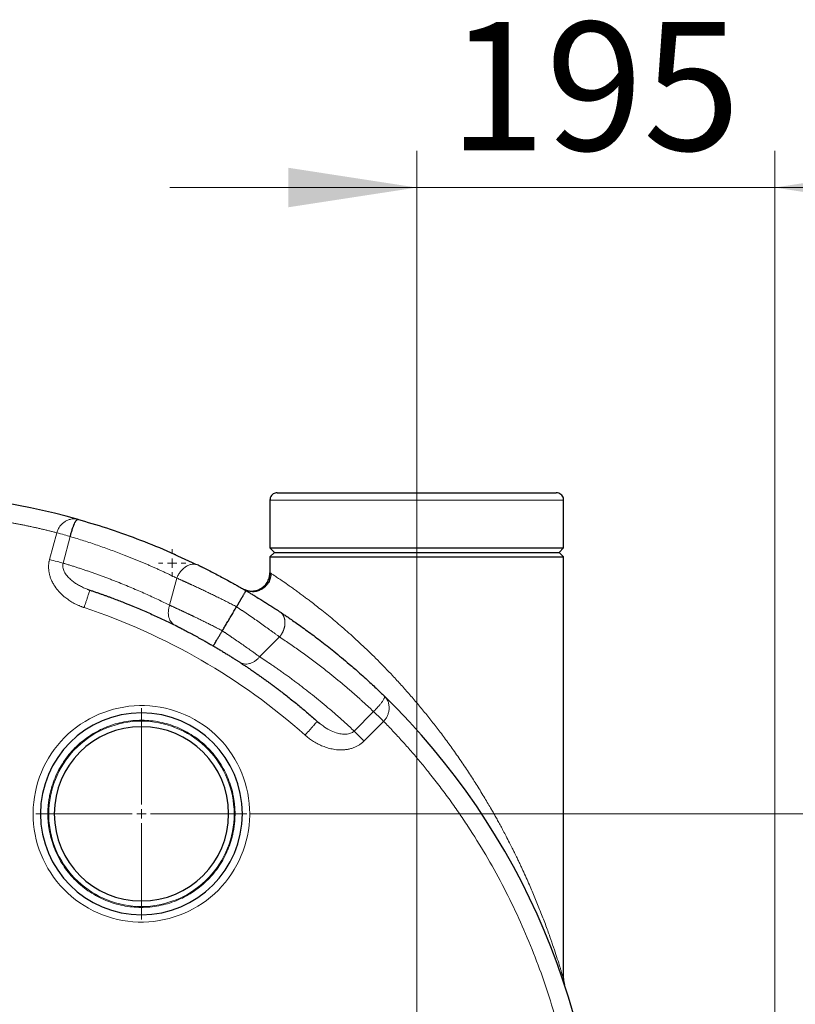
# Model space of a CAD drawing. Units: millimetres. Extents: x 0 to 420, y 0 to 297.
# Drawn here: x 134 to 155, y 138 to 165 of the extents above; entities that cross this region are included whole.
import ezdxf

# ---------------------------------------------------------------- set-up
doc = ezdxf.new("R2010")
doc.units = ezdxf.units.MM
doc.styles.add('SLDTEXTSTYLE0', font='TXT', dxfattribs={"width": 0.605})
doc.dimstyles.new('SLDDIMSTYLE2', dxfattribs={"dimtxt": 3.5, "dimasz": 3.5, "dimexe": 0, "dimexo": 0.0625, "dimgap": 0.875, "dimtad": 1, "dimlfac": 20, "dimrnd": 1e-09, "dimzin": 12, "dimdsep": 46, "dimtxsty": 'SLDTEXTSTYLE0', "dimsah": 1, "dimcen": 0.09, "dimadec": 0, "dimazin": 3, "dimtfac": 1, "dimtdec": 3, "dimtmove": 0, "dimatfit": 0, "dimfxl": 0, "dimfrac": 2, "dimtolj": 1, "dimtzin": 12, "dimarcsym": 0})

# ---------------------------------------------------------------- blocks, each defined once
blk = doc.blocks.new('_D_7')
at = {"color": 7, "linetype": 'Continuous', "lineweight": 0}
for p, q in [((144.588, 136.526), (144.588, 161.117)), ((154.338, 132.401), (154.338, 161.117)), ((144.588, 160.117), (137.858, 160.117)), ((144.588, 160.117), (154.338, 160.117)), ((154.338, 160.117), (161.069, 160.117))]:
    blk.add_line(p, q, dxfattribs=at)
at = {"color": 7, "linetype": 'Continuous', "lineweight": 18}
for points in [[(144.588, 160.117), (141.088, 160.656), (141.088, 159.579)], [(154.338, 160.117), (157.838, 159.579), (157.838, 160.656)]]:
    blk.add_solid(points, dxfattribs=at)
at = {"color": 7, "linetype": 'Continuous', "lineweight": 18, "insert": (145.453, 164.629), "char_height": 3.5, "attachment_point": 1, "style": 'SLDTEXTSTYLE0'}
blk.add_mtext('195', dxfattribs=at)
blk = doc.blocks.new('_D_9')
at = {"color": 7, "linetype": 'Continuous', "lineweight": 0}
for p, q in [((173.476, 143.051), (173.476, 149.782)), ((140.063, 143.051), (174.476, 143.051)), ((173.476, 143.051), (173.476, 126.801)), ((139.488, 126.801), (174.476, 126.801)), ((173.476, 126.801), (173.476, 120.07))]:
    blk.add_line(p, q, dxfattribs=at)
at = {"color": 7, "linetype": 'Continuous', "lineweight": 18}
for points in [[(173.476, 143.051), (174.014, 146.551), (172.937, 146.551)], [(173.476, 126.801), (172.937, 123.301), (174.014, 123.301)]]:
    blk.add_solid(points, dxfattribs=at)
at = {"color": 7, "linetype": 'Continuous', "lineweight": 18, "insert": (168.964, 130.915), "char_height": 3.5, "attachment_point": 1, "rotation": 90, "style": 'SLDTEXTSTYLE0'}
blk.add_mtext('325', dxfattribs=at)
blk = doc.blocks.new('SW_CENTERMARKSYMBOL_98')
at = {"color": 0, "linetype": 'Continuous', "lineweight": 18}
for p, q in [((0, 0.25), (0, 2.875)), ((-0.25, 0), (-2.875, 0)), ((0, 0), (-0.125, 0)), ((0, 0), (0, 0.125)), ((0, 0), (0, -0.125)), ((0, 0), (0.125, 0)), ((0.25, 0), (2.875, 0)), ((0, -0.25), (0, -2.875))]:
    blk.add_line(p, q, dxfattribs=at)
blk = doc.blocks.new('SW_CENTERMARKSYMBOL_108')
at = {"color": 0, "linetype": 'Continuous', "lineweight": 18}
for p, q in [((0, 0.25), (0, 0.375)), ((-0.25, 0), (-0.375, 0)), ((0, 0), (-0.125, 0)), ((0, 0), (0, 0.125)), ((0, 0), (0, -0.125)), ((0, 0), (0.125, 0)), ((0.25, 0), (0.375, 0)), ((0, -0.25), (0, -0.375))]:
    blk.add_line(p, q, dxfattribs=at)

msp = doc.modelspace()

# ---------------------------------------------------------------- linework, layer by layer
at = {"color": 7, "linetype": 'Continuous', "lineweight": 25}
for p, q in [((140.58838, 151.60085), (140.58838, 150.30085)), ((148.58838, 150.30085), (148.58838, 151.60085)), ((135.3656, 151.0733), (135.33346, 151.07952)), ((135.34987, 151.06939), (135.33372, 151.08046)), ((140.58838, 150.30085), (140.71338, 150.17585)), ((140.58838, 150.30085), (144.58838, 150.30085)), ((144.58838, 150.30085), (148.58838, 150.30085)), ((148.46338, 150.17585), (148.58838, 150.30085)), ((140.71338, 150.17585), (140.58838, 150.05085)), ((140.58838, 150.05085), (140.58838, 149.62135)), ((140.58838, 150.05085), (148.58838, 150.05085)), ((140.71338, 150.17585), (144.58838, 150.17585)), ((144.58838, 150.17585), (148.46338, 150.17585)), ((148.58838, 150.05085), (148.46338, 150.17585)), ((148.58838, 138.54496), (148.58838, 150.05085)), ((138.64403, 149.82371), (138.57428, 149.84718)), ((135.61007, 149.1731), (135.68408, 149.14575)), ((135.68162, 149.13827), (135.6841, 149.14574)), ((143.70711, 146.25722), (143.71168, 146.24002)), ((143.72802, 146.23084), (143.70711, 146.25722)), ((143.72988, 146.23261), (143.71127, 146.24192)), ((141.87307, 145.5631), (141.87862, 145.56934)), ((141.87863, 145.56932), (141.93733, 145.52277)), ((148.5827, 138.56626), (148.58838, 138.54588)), ((148.59841, 138.45215), (148.61339, 138.38973))]:
    msp.add_line(p, q, dxfattribs=at)
at = {"color": 8, "linetype": 'Continuous', "lineweight": 18}
for p, q in [((140.58838, 151.60085), (148.58838, 151.60085)), ((134.78089, 150.71227), (134.58512, 149.9817)), ((134.95455, 149.88276), (135.14875, 150.60751)), ((138.05524, 149.4734), (137.85732, 148.73478)), ((140.84977, 147.87149), (140.30814, 147.32985)), ((143.41218, 145.83655), (142.88163, 145.30601)), ((143.15207, 145.03557), (143.68687, 145.57039)), ((134.33838, 143.05085), (134.53838, 143.05085)), ((134.71338, 143.05085), (134.56338, 143.05085)), ((139.61337, 143.05085), (139.46338, 143.05085)), ((139.63837, 143.05085), (139.83838, 143.05085))]:
    msp.add_line(p, q, dxfattribs=at)
at = {"color": 7, "linetype": 'Continuous', "lineweight": 25}
for centre, radius, start, end in [((130.08838, 132.30085), 19.5, 74.29851, 90), ((130.08838, 132.30085), 19.5, 314.298507, 45.701493), ((137.08838, 143.05085), 2.75, 0, 180), ((137.08838, 143.05085), 2.375, 0, 180), ((137.08838, 143.05085), 2.75, 180, 0), ((137.08838, 143.05085), 2.375, 180, 0)]:
    msp.add_arc(centre, radius, start, end, dxfattribs=at)
for points, knots in [([(140.78838, 151.80085), (140.76945, 151.79928), (140.73015, 151.79602), (140.67472, 151.76916), (140.62634, 151.72433), (140.59301, 151.66338), (140.58994, 151.61685), (140.58847, 151.59457)], [0, 0, 0, 0, 0.17739924, 0.36850026, 0.56540915, 0.79182531, 1, 1, 1, 1]), ([(140.78838, 151.80085), (140.78842, 151.80085), (140.7885, 151.80085), (140.78918, 151.80085), (140.79026, 151.80085), (140.79179, 151.80085), (140.79375, 151.80085), (140.79614, 151.80085), (140.79897, 151.80085), (140.80224, 151.80085), (140.81025, 151.80085), (140.82655, 151.80085), (140.8573, 151.80085), (140.89669, 151.80085), (140.94467, 151.80085), (141.00109, 151.80085), (141.08742, 151.80085), (141.21582, 151.80085), (141.40116, 151.80085), (141.61609, 151.80085), (141.85859, 151.80085), (142.12643, 151.80085), (142.41711, 151.80085), (142.72794, 151.80085), (143.05604, 151.80085), (143.39835, 151.80085), (143.75171, 151.80085), (144.11283, 151.80085), (144.47836, 151.80085), (144.84492, 151.80085), (145.20909, 151.80085), (145.56751, 151.80085), (145.91684, 151.80085), (146.25384, 151.80085), (146.57538, 151.80085), (146.87849, 151.80085), (147.16035, 151.80085), (147.41834, 151.80085), (147.65006, 151.80085), (147.85338, 151.80085), (147.99758, 151.80085), (148.09696, 151.80085), (148.16336, 151.80085), (148.22147, 151.80085), (148.27114, 151.80085), (148.31227, 151.80085), (148.33825, 151.80085), (148.35408, 151.80085), (148.36323, 151.80085), (148.37096, 151.80085), (148.37738, 151.80085), (148.38048, 151.80085), (148.38202, 151.80085)], [0, 0, 0, 0, 0.003474928, 0.006948514, 0.010421157, 0.013893255, 0.017365206, 0.020837409, 0.024310263, 0.027784166, 0.031259515, 0.046886715, 0.062516157, 0.078143356, 0.093772798, 0.109400051, 0.12502944, 0.156277001, 0.187524561, 0.218772121, 0.250019682, 0.281267242, 0.312514803, 0.343762363, 0.375009924, 0.406257484, 0.437505045, 0.468752605, 0.500000166, 0.531247726, 0.562495287, 0.593742847, 0.624990407, 0.656237968, 0.687485528, 0.718733089, 0.749980649, 0.78122821, 0.81247577, 0.843723331, 0.874970891, 0.890598091, 0.906227533, 0.921854679, 0.937484174, 0.95311132, 0.968740816, 0.974994601, 0.981245088, 0.9874946, 0.993745463, 1, 1, 1, 1]), ([(148.58828, 151.59457), (148.58733, 151.61332), (148.58536, 151.65235), (148.56066, 151.70835), (148.51765, 151.75832), (148.45763, 151.79402), (148.41085, 151.79863), (148.38838, 151.80085)], [0, 0, 0, 0, 0.17542258, 0.36527297, 0.5619909, 0.78956501, 1, 1, 1, 1]), ([(135.14875, 150.60751), (135.15814, 150.64188), (135.17154, 150.69092), (135.19056, 150.75494), (135.20582, 150.8039), (135.22079, 150.8485), (135.23358, 150.88399), (135.24397, 150.91095), (135.25363, 150.93445), (135.26969, 150.97095), (135.29207, 151.01424), (135.31503, 151.04667), (135.33196, 151.06314), (135.34304, 151.07081), (135.34937, 151.07242), (135.35219, 151.07313)], [0, 0, 0, 0, 0.12383944, 0.17672184, 0.24847912, 0.32560984, 0.37840534, 0.42484515, 0.47036416, 0.51491593, 0.65516475, 0.80123182, 0.8787204, 0.94592862, 1, 1, 1, 1]), ([(138.5742, 149.84695), (138.31329, 149.96993), (137.78514, 150.21889), (136.97314, 150.54471), (136.16118, 150.83519), (135.61617, 150.995), (135.35206, 151.07244)], [0, 0, 0, 0, 0.24930103, 0.50465191, 0.75996343, 1, 1, 1, 1]), ([(138.02641, 150.11202), (138.01046, 150.11856), (137.98831, 150.12765), (137.96462, 150.12962), (137.95798, 150.13017)], [0, 0, 0, 0, 0.72005521, 1, 1, 1, 1]), ([(138.64403, 149.82371), (138.65012, 149.82074), (138.66262, 149.81463), (138.68225, 149.805), (138.70317, 149.79472), (138.72546, 149.78372), (138.74915, 149.77201), (138.78815, 149.75264), (138.84341, 149.72501), (138.94108, 149.67569), (139.06944, 149.60982), (139.22569, 149.52786), (139.39462, 149.43725), (139.54192, 149.35634), (139.65584, 149.29249), (139.72478, 149.25346), (139.78169, 149.221), (139.83908, 149.18797), (139.89004, 149.15844), (139.92186, 149.13985), (139.93667, 149.1312)], [0, 0, 0, 0, 0.01833611, 0.03760805, 0.0578166, 0.07896253, 0.10104658, 0.1240695, 0.18617838, 0.24832562, 0.37406826, 0.49779937, 0.60794925, 0.74851968, 0.81428603, 0.84905238, 0.89360125, 0.93361307, 0.96908121, 1, 1, 1, 1]), ([(139.83839, 149.18836), (139.86963, 149.17032), (139.90487, 149.1545), (139.98243, 149.13104), (140.02478, 149.12343), (140.11354, 149.12001), (140.15993, 149.12425), (140.25156, 149.14636), (140.29674, 149.16427), (140.38008, 149.21238), (140.41818, 149.24255), (140.48316, 149.31084), (140.51002, 149.34889), (140.55145, 149.42747), (140.56604, 149.46795), (140.58451, 149.54685), (140.58843, 149.58527), (140.58843, 149.62135)], [0, 0, 0, 0, 0.125, 0.125, 0.25, 0.25, 0.375, 0.375, 0.5, 0.5, 0.625, 0.625, 0.75, 0.75, 0.875, 0.875, 1, 1, 1, 1]), ([(140.61594, 149.61109), (140.61264, 149.5652), (140.60628, 149.47658), (140.55592, 149.36005), (140.49282, 149.27277), (140.42367, 149.20863), (140.34384, 149.15604), (140.24015, 149.11449), (140.1094, 149.09465), (140.0197, 149.11407), (139.97274, 149.12423)], [0, 0, 0, 0, 0.14554274, 0.28100884, 0.39654606, 0.4858245, 0.57932336, 0.69981223, 0.84285935, 1, 1, 1, 1]), ([(140.58838, 149.62135), (140.58971, 149.62047), (140.5915, 149.61929), (140.61363, 149.60474), (140.6193, 149.601)], [0, 0, 0, 0, 0.74334448, 1, 1, 1, 1]), ([(135.68408, 149.14575), (135.7142, 149.13569), (135.7738, 149.11579), (135.86209, 149.08565), (135.94838, 149.05572), (136.03266, 149.026), (136.11495, 148.99652), (136.19526, 148.96731), (136.3486, 148.91071), (136.56968, 148.82622), (136.82258, 148.72443), (137.0327, 148.63642), (137.20458, 148.56226), (137.37234, 148.4878), (137.536, 148.41315), (137.69559, 148.33838), (137.85118, 148.26374), (137.95329, 148.21321), (138.00377, 148.18824)], [0, 0, 0, 0, 0.03809066, 0.07538987, 0.11189765, 0.14761398, 0.18253888, 0.21667234, 0.25001437, 0.3783575, 0.50001871, 0.57601084, 0.65048081, 0.72342868, 0.79485448, 0.86475826, 0.93314009, 1, 1, 1, 1]), ([(139.68213, 148.69203), (139.68489, 148.69676), (139.69045, 148.70626), (139.69882, 148.72056), (139.70725, 148.73494), (139.7157, 148.74938), (139.72418, 148.76387), (139.73267, 148.77837), (139.74114, 148.79286), (139.7496, 148.80731), (139.758, 148.82169), (139.76635, 148.83598), (139.77463, 148.85015), (139.78282, 148.86417), (139.7909, 148.87802), (139.79885, 148.89166), (139.80667, 148.90508), (139.81434, 148.91825), (139.82185, 148.93114), (139.82917, 148.94373), (139.8363, 148.956), (139.84324, 148.96792), (139.84995, 148.97949), (139.85645, 148.99067), (139.86703, 149.00888), (139.88124, 149.03335), (139.8977, 149.06177), (139.91206, 149.0867), (139.92144, 149.10316), (139.92725, 149.11348), (139.93071, 149.11969), (139.93344, 149.12469), (139.93538, 149.12834), (139.93657, 149.1307), (139.93664, 149.13103), (139.93668, 149.1312)], [0, 0, 0, 0, 0.02071133, 0.04159585, 0.0626438, 0.08384492, 0.10518839, 0.12666295, 0.14825688, 0.16995802, 0.19175386, 0.21363151, 0.23557781, 0.25757933, 0.27962244, 0.30169334, 0.32377816, 0.34586292, 0.3679337, 0.38997659, 0.41197781, 0.43392371, 0.45580087, 0.47759611, 0.49929655, 0.56572547, 0.63586221, 0.70912625, 0.78481488, 0.81923689, 0.85437979, 0.89013895, 0.9264047, 0.96306362, 1, 1, 1, 1]), ([(139.96165, 149.13043), (139.94396, 149.13854), (139.91525, 149.1517), (139.90219, 149.15712), (139.89718, 149.1592)], [0, 0, 0, 0, 0.61609829, 1, 1, 1, 1]), ([(139.93668, 149.1312), (139.94475, 149.12647), (139.96246, 149.11611), (139.99124, 149.09917), (140.02454, 149.0795), (140.06226, 149.05711), (140.1043, 149.03202), (140.15052, 149.00427), (140.23073, 148.95579), (140.33086, 148.89447), (140.4473, 148.82198), (140.55735, 148.75248), (140.64723, 148.69486), (140.71799, 148.64902), (140.76118, 148.62084), (140.79745, 148.59705), (140.82732, 148.57738), (140.84611, 148.56495), (140.85541, 148.5588)], [0, 0, 0, 0, 0.02282023, 0.05001919, 0.08159337, 0.11753835, 0.15784761, 0.20251234, 0.25152135, 0.39271839, 0.50224983, 0.61486441, 0.75172376, 0.81387812, 0.87596925, 0.91815506, 0.95949876, 1, 1, 1, 1]), ([(139.29146, 148.03833), (139.31045, 148.07011), (139.34952, 148.13547), (139.40976, 148.23624), (139.47325, 148.34247), (139.53998, 148.45414), (139.60997, 148.57127), (139.65771, 148.65117), (139.68213, 148.69203)], [0, 0, 0, 0, 0.145876857, 0.300069605, 0.462578273, 0.633402882, 0.812543452, 1, 1, 1, 1]), ([(140.85552, 148.55896), (140.88033, 148.54245), (140.93693, 148.50478), (141.03191, 148.4407), (141.14725, 148.36187), (141.28258, 148.26783), (141.4375, 148.15812), (141.6654, 147.99321), (141.96707, 147.76719), (142.34886, 147.46701), (142.70676, 147.1702), (142.99388, 146.92042), (143.19341, 146.74134), (143.34371, 146.60343), (143.47842, 146.47728), (143.59802, 146.36336), (143.67233, 146.29114), (143.70717, 146.25728)], [0, 0, 0, 0, 0.02419586, 0.05521974, 0.09307178, 0.13775215, 0.18926102, 0.24759859, 0.36692046, 0.49679573, 0.64460422, 0.74759553, 0.80865306, 0.86442236, 0.91490333, 0.96009589, 1, 1, 1, 1]), ([(138.00377, 148.18824), (138.00985, 148.1852), (138.02202, 148.17914), (138.0407, 148.16979), (138.05971, 148.16025), (138.07906, 148.15051), (138.09875, 148.14057), (138.11878, 148.13042), (138.13914, 148.12007), (138.15985, 148.10952), (138.1809, 148.09875), (138.20228, 148.08778), (138.25605, 148.0601), (138.34562, 148.0135), (138.47575, 147.94445), (138.61179, 147.87077), (138.72141, 147.81012), (138.80108, 147.7654), (138.84931, 147.73813), (138.89775, 147.71054), (138.94638, 147.68263), (138.9952, 147.65443), (139.0279, 147.63536), (139.04425, 147.62582)], [0, 0, 0, 0, 0.022693837, 0.045389115, 0.068091983, 0.090808581, 0.11354504, 0.136307473, 0.159101975, 0.181934611, 0.20481142, 0.227738404, 0.250721525, 0.375540774, 0.500788582, 0.625740485, 0.750503091, 0.792354648, 0.834051018, 0.875627767, 0.917120767, 0.958566106, 1, 1, 1, 1]), ([(139.04425, 147.62582), (139.04434, 147.62583), (139.04452, 147.62584), (139.04512, 147.62644), (139.04595, 147.62743), (139.04702, 147.62886), (139.04831, 147.63067), (139.0498, 147.63286), (139.05149, 147.6354), (139.05336, 147.63827), (139.05539, 147.64143), (139.05756, 147.64486), (139.05987, 147.64853), (139.06229, 147.65241), (139.07019, 147.6651), (139.08682, 147.69223), (139.11775, 147.74375), (139.15497, 147.80633), (139.18798, 147.86221), (139.21278, 147.90426), (139.22808, 147.93024), (139.24369, 147.9568), (139.25952, 147.98378), (139.27546, 148.01099), (139.28614, 148.02923), (139.29146, 148.03833)], [0, 0, 0, 0, 0.02151669, 0.0427917, 0.06380077, 0.08452034, 0.10492758, 0.12500049, 0.144718, 0.16405998, 0.18300732, 0.20154196, 0.21964692, 0.23730631, 0.25450535, 0.38085594, 0.50467988, 0.62946422, 0.75246011, 0.79356438, 0.83486682, 0.87626455, 0.91765404, 0.95893263, 1, 1, 1, 1]), ([(139.04425, 147.62582), (139.05206, 147.62125), (139.06768, 147.61211), (139.09097, 147.59843), (139.11415, 147.58477), (139.13721, 147.57112), (139.16015, 147.55751), (139.18298, 147.54391), (139.20568, 147.53034), (139.22827, 147.5168), (139.27671, 147.48765), (139.3496, 147.44339), (139.44374, 147.3854), (139.53309, 147.3296), (139.6003, 147.28709), (139.64819, 147.25655), (139.6792, 147.23668), (139.70903, 147.21748), (139.73781, 147.19888), (139.75602, 147.18705), (139.76513, 147.18114)], [0, 0, 0, 0, 0.02762928, 0.05525954, 0.08290069, 0.11056261, 0.13825516, 0.16598819, 0.19377149, 0.22161479, 0.24952777, 0.37429038, 0.49926169, 0.62447627, 0.74933401, 0.79977922, 0.85000934, 0.9000832, 0.95006017, 1, 1, 1, 1]), ([(139.76513, 147.18114), (139.79186, 147.16369), (139.84567, 147.12858), (139.92645, 147.07507), (140.00792, 147.02051), (140.09002, 146.96485), (140.17275, 146.90808), (140.2561, 146.85019), (140.34005, 146.79116), (140.4246, 146.73098), (140.50971, 146.66963), (140.59539, 146.60711), (140.6816, 146.54339), (140.76835, 146.47846), (140.91208, 146.3695), (141.11568, 146.2112), (141.32809, 146.03958), (141.49691, 145.89925), (141.62076, 145.79437), (141.74874, 145.68408), (141.83478, 145.60807), (141.87863, 145.56932)], [0, 0, 0, 0, 0.035748964, 0.071949727, 0.108602303, 0.1457067, 0.183262929, 0.221271, 0.259730922, 0.298642705, 0.338006358, 0.377821889, 0.418089306, 0.458808617, 0.499979831, 0.621531791, 0.749984278, 0.808687656, 0.86992473, 0.93369551, 1, 1, 1, 1]), ([(148.59848, 138.45217), (148.59648, 138.46043), (148.58875, 138.49237), (148.58559, 138.53774), (148.58325, 138.57136)], [0, 0, 0, 0, 0.258769792, 1, 1, 1, 1]), ([(148.58834, 138.54588), (148.58834, 138.52145), (148.59014, 138.49596), (148.59821, 138.4436), (148.60449, 138.41673), (148.61338, 138.38972)], [0, 0, 0, 0, 0.5, 0.5, 1, 1, 1, 1])]:
    msp.add_open_spline(points, degree=3, knots=knots, dxfattribs=at)
at = {"color": 8, "linetype": 'Continuous', "lineweight": 18}
for points, knots in [([(134.78089, 150.71227), (134.7487, 150.72042), (134.68432, 150.73672), (134.58762, 150.76054), (134.49082, 150.78387), (134.39392, 150.80669), (134.29693, 150.82899), (134.19984, 150.85078), (134.10264, 150.87206), (134.00535, 150.89283), (133.90797, 150.91308), (133.81048, 150.93282), (133.7129, 150.95205), (133.61521, 150.97077), (133.51743, 150.98897), (133.41955, 151.00667), (133.32158, 151.02385), (133.2235, 151.04052), (133.12533, 151.05667), (133.02705, 151.07232), (132.92868, 151.08745), (132.83021, 151.10207), (132.73165, 151.11618), (132.63298, 151.12977), (132.50406, 151.14685), (132.34484, 151.16671), (132.15525, 151.18843), (131.96552, 151.20823), (131.77567, 151.22613), (131.58568, 151.24211), (131.39556, 151.25618), (131.20531, 151.26834), (131.01492, 151.27859), (130.8244, 151.28693), (130.63375, 151.29333), (130.44297, 151.29795), (130.31573, 151.29941), (130.25209, 151.30014)], [0, 0, 0, 0, 0.02176189, 0.04351755, 0.06526755, 0.08701251, 0.10875301, 0.13048965, 0.15222303, 0.17395374, 0.19568239, 0.21740956, 0.23913587, 0.26086189, 0.28258824, 0.3043155, 0.32604429, 0.34777518, 0.36950879, 0.3912457, 0.41298652, 0.43473184, 0.45648226, 0.47823836, 0.50000076, 0.54170543, 0.58338918, 0.6250562, 0.66671068, 0.70835684, 0.74999888, 0.79164099, 0.8332874, 0.8749423, 0.91660991, 0.95829441, 1, 1, 1, 1]), ([(135.33346, 151.07952), (135.32187, 151.08206), (135.28945, 151.08917), (135.23457, 151.08973), (135.16158, 151.08114), (135.08196, 151.05698), (135.00094, 151.01346), (134.92955, 150.95738), (134.86736, 150.8897), (134.81696, 150.80748), (134.79306, 150.74441), (134.78089, 150.71227)], [0, 0, 0, 0, 0.05879473, 0.1645139, 0.27031639, 0.41235398, 0.54323929, 0.66343714, 0.77262182, 0.8841136, 1, 1, 1, 1]), ([(134.78089, 150.71227), (134.85073, 150.69252), (134.92053, 150.67279), (135.04713, 150.6368), (135.10385, 150.62057), (135.14875, 150.60751)], [0, 0, 0, 0, 0.5, 0.5, 1, 1, 1, 1]), ([(138.05524, 149.4734), (138.02589, 149.48767), (137.9672, 149.51622), (137.87893, 149.55845), (137.79046, 149.60026), (137.70178, 149.64159), (137.6129, 149.68247), (137.5238, 149.72289), (137.4345, 149.76285), (137.345, 149.80235), (137.25529, 149.84139), (137.16537, 149.87997), (137.07524, 149.9181), (136.98491, 149.95576), (136.89437, 149.99296), (136.80362, 150.0297), (136.71266, 150.06599), (136.59154, 150.11359), (136.44001, 150.17179), (136.25773, 150.23967), (136.07472, 150.30568), (135.89099, 150.36983), (135.70653, 150.43214), (135.52133, 150.49254), (135.33545, 150.55122), (135.211, 150.58874), (135.14875, 150.60751)], [0, 0, 0, 0, 0.03113682, 0.062287, 0.0934509, 0.12462887, 0.15582127, 0.18702846, 0.21825079, 0.24948861, 0.28074228, 0.31201214, 0.34329856, 0.37460189, 0.40592247, 0.43726065, 0.46861679, 0.49999124, 0.56231658, 0.62468664, 0.68710418, 0.74957194, 0.81209266, 0.8746691, 0.93730397, 1, 1, 1, 1]), ([(135.52648, 148.67124), (135.51722, 148.6744), (135.49807, 148.68094), (135.46859, 148.69165), (135.43739, 148.70357), (135.40454, 148.71686), (135.37011, 148.73161), (135.33415, 148.74799), (135.29676, 148.76611), (135.22915, 148.80103), (135.13652, 148.85569), (135.03461, 148.92829), (134.94939, 148.99933), (134.87949, 149.06605), (134.7927, 149.16129), (134.71501, 149.26796), (134.65183, 149.38437), (134.61306, 149.47602), (134.58503, 149.56546), (134.56673, 149.65518), (134.5583, 149.74188), (134.5587, 149.80798), (134.56206, 149.85418), (134.56529, 149.88389), (134.57003, 149.91523), (134.5764, 149.94813), (134.58216, 149.97032), (134.58512, 149.9817)], [0, 0, 0, 0, 0.0165749, 0.03429401, 0.05315849, 0.07316999, 0.09433083, 0.11664401, 0.14011336, 0.16474363, 0.24558688, 0.32211647, 0.37651471, 0.43349212, 0.48571454, 0.59478178, 0.65600773, 0.70984564, 0.76316827, 0.81456742, 0.86475491, 0.91051953, 0.92637185, 0.94325165, 0.96115507, 0.98007477, 1, 1, 1, 1]), ([(134.95455, 149.88272), (134.90939, 149.89482), (134.85241, 149.91009), (134.72528, 149.94415), (134.65522, 149.96292), (134.58512, 149.9817)], [0, 0, 0, 0, 0.5, 0.5, 1, 1, 1, 1]), ([(134.95455, 149.88276), (134.95108, 149.86426), (134.94394, 149.82619), (134.9501, 149.74592), (134.98548, 149.64474), (135.06009, 149.53324), (135.15158, 149.43903), (135.24889, 149.36158), (135.34707, 149.2971), (135.45492, 149.23868), (135.54369, 149.19708), (135.59741, 149.17767), (135.61007, 149.1731)], [0, 0, 0, 0, 0.05196061, 0.10690488, 0.22250415, 0.35098311, 0.48899562, 0.60069818, 0.71254699, 0.8321901, 0.96046535, 1, 1, 1, 1]), ([(134.95455, 149.88276), (134.98566, 149.8734), (135.04816, 149.85458), (135.14217, 149.82558), (135.23693, 149.79582), (135.33241, 149.76525), (135.42861, 149.73386), (135.52552, 149.70163), (135.62315, 149.66856), (135.72148, 149.63462), (135.8205, 149.59981), (135.92022, 149.5641), (136.02062, 149.52748), (136.12171, 149.48993), (136.22346, 149.45144), (136.32588, 149.412), (136.46206, 149.3586), (136.62934, 149.29126), (136.82499, 149.20983), (137.0137, 149.12875), (137.19555, 149.04824), (137.37058, 148.96853), (137.53886, 148.88976), (137.70047, 148.81229), (137.80571, 148.76028), (137.85732, 148.73478)], [0, 0, 0, 0, 0.03131429, 0.06292475, 0.09483133, 0.12703398, 0.15953263, 0.19232724, 0.22541773, 0.25880414, 0.29248649, 0.32646482, 0.36073915, 0.39530954, 0.43017603, 0.46533867, 0.5007975, 0.5707098, 0.63847649, 0.7040975, 0.76757224, 0.82890019, 0.88808098, 0.94511431, 1, 1, 1, 1]), ([(138.57428, 149.84718), (138.57385, 149.84733), (138.54806, 149.85606), (138.48898, 149.85501), (138.39986, 149.83952), (138.30881, 149.79753), (138.22387, 149.73454), (138.15121, 149.65504), (138.09329, 149.56691), (138.06763, 149.50384), (138.05526, 149.4734)], [0, 0, 0, 0, 0.002391927, 0.141164036, 0.286932848, 0.436477004, 0.586022217, 0.731793436, 0.870564995, 1, 1, 1, 1]), ([(138.05524, 149.4734), (138.06228, 149.47028), (138.07635, 149.46405), (138.09788, 149.4545), (138.11971, 149.44479), (138.14185, 149.43492), (138.16429, 149.4249), (138.18704, 149.41472), (138.21007, 149.40438), (138.2334, 149.39389), (138.257, 149.38325), (138.28088, 149.37246), (138.30503, 149.36152), (138.32944, 149.35043), (138.35411, 149.3392), (138.37903, 149.32783), (138.4042, 149.31631), (138.42961, 149.30465), (138.48116, 149.28093), (138.5608, 149.24405), (138.67129, 149.19232), (138.78614, 149.13798), (138.88388, 149.09122), (138.9624, 149.05334), (139.02032, 149.02526), (139.07877, 148.99677), (139.1377, 148.96788), (139.19707, 148.93861), (139.25683, 148.90896), (139.31694, 148.87896), (139.37734, 148.8486), (139.43799, 148.81791), (139.49884, 148.78691), (139.55985, 148.75558), (139.62096, 148.72398), (139.66173, 148.70268), (139.68213, 148.69203)], [0, 0, 0, 0, 0.01714562, 0.03427775, 0.05139647, 0.06850184, 0.08559397, 0.10267292, 0.11973879, 0.13679165, 0.15383158, 0.17085867, 0.187873, 0.20487465, 0.22186371, 0.23884026, 0.25580438, 0.27275615, 0.28969566, 0.35795781, 0.42682633, 0.49630637, 0.56640292, 0.59966758, 0.63294535, 0.6662367, 0.69954211, 0.73286204, 0.76619696, 0.79954733, 0.83291361, 0.86629628, 0.89969579, 0.9331126, 0.96654719, 1, 1, 1, 1]), ([(140.6193, 149.601), (140.62818, 149.59516), (140.65056, 149.58045), (140.72006, 149.53467), (140.82167, 149.46708), (140.95291, 149.37839), (141.08597, 149.28629), (141.20848, 149.19928), (141.3082, 149.12738), (141.41118, 149.05202), (141.51135, 148.97763), (141.60714, 148.90559), (141.71693, 148.82204), (141.84856, 148.72029), (142.00869, 148.59407), (142.18115, 148.45491), (142.42556, 148.25227), (142.74126, 147.97887), (143.13037, 147.62153), (143.5289, 147.23415), (143.8762, 146.87575), (144.16738, 146.55954), (144.40302, 146.29375), (144.6341, 146.02311), (144.86295, 145.74482), (145.09012, 145.45796), (145.32172, 145.15391), (145.55856, 144.82952), (145.79597, 144.4896), (146.02179, 144.15141), (146.23725, 143.81444), (146.43544, 143.49109), (146.58285, 143.24012), (146.68141, 143.06763), (146.74314, 142.95813), (146.80821, 142.84101), (146.87647, 142.71628), (146.94769, 142.58392), (147.02795, 142.43201), (147.10916, 142.27498), (147.1805, 142.13397), (147.22915, 142.03619), (147.26423, 141.96492), (147.30114, 141.88942), (147.34522, 141.79817), (147.39325, 141.69731), (147.43878, 141.60034), (147.52831, 141.40693), (147.65329, 141.12722), (147.80958, 140.75884), (147.95517, 140.39925), (148.09201, 140.04394), (148.2124, 139.7133), (148.31363, 139.41691), (148.39943, 139.15691), (148.46003, 138.96924), (148.50013, 138.84178), (148.52444, 138.76311), (148.5448, 138.69596), (148.5655, 138.62645), (148.57995, 138.57617), (148.58238, 138.56739), (148.5827, 138.56626)], [0, 0, 0, 0, 0.01372071, 0.03459193, 0.05525884, 0.07601622, 0.09823573, 0.1096611, 0.12120628, 0.13288054, 0.14359819, 0.15279712, 0.16206797, 0.17611657, 0.19056612, 0.20656249, 0.22274145, 0.25523365, 0.28815874, 0.3221842, 0.35725153, 0.37832575, 0.39936014, 0.42083346, 0.44195427, 0.46380036, 0.48637725, 0.5105942, 0.53619832, 0.56147387, 0.58467185, 0.60950644, 0.63144441, 0.63874424, 0.64658349, 0.65496226, 0.66388024, 0.67333779, 0.6833346, 0.69642544, 0.70696864, 0.71353948, 0.7173694, 0.72223385, 0.72972141, 0.73693427, 0.74387256, 0.75053635, 0.77847709, 0.80407656, 0.83041007, 0.85740291, 0.88348651, 0.90619724, 0.92747365, 0.94851947, 0.95780975, 0.96661792, 0.97497919, 0.98293494, 0.99781169, 1, 1, 1, 1]), ([(135.52648, 148.67125), (135.53609, 148.70019), (135.5559, 148.7598), (135.58527, 148.84823), (135.61353, 148.93329), (135.6387, 149.00906), (135.65932, 149.07113), (135.67343, 149.11363), (135.68064, 149.13532), (135.68157, 149.13813), (135.68162, 149.13827)], [0, 0, 0, 0, 0.130892239, 0.269626791, 0.414125597, 0.561695122, 0.709262923, 0.853763951, 0.992501, 1, 1, 1, 1]), ([(138.00377, 148.18824), (137.98574, 148.19722), (137.96808, 148.20839), (137.93447, 148.23542), (137.91854, 148.25128), (137.88948, 148.28755), (137.87636, 148.30797), (137.8539, 148.35274), (137.84455, 148.37709), (137.8303, 148.42864), (137.82539, 148.45583), (137.82024, 148.51165), (137.81998, 148.54027), (137.82388, 148.59744), (137.82803, 148.62599), (137.84009, 148.68168), (137.84799, 148.70883), (137.85734, 148.73477)], [0, 0, 0, 0, 0.125, 0.125, 0.25, 0.25, 0.375, 0.375, 0.5, 0.5, 0.625, 0.625, 0.75, 0.75, 0.875, 0.875, 1, 1, 1, 1]), ([(137.85734, 148.73477), (137.86404, 148.73176), (137.87741, 148.72574), (137.89781, 148.71653), (137.9184, 148.70722), (137.93919, 148.6978), (137.96018, 148.68826), (137.98136, 148.67862), (138.00271, 148.66888), (138.02423, 148.65903), (138.04592, 148.64909), (138.06777, 148.63905), (138.08976, 148.62892), (138.1119, 148.6187), (138.13417, 148.60839), (138.15657, 148.598), (138.17909, 148.58752), (138.20173, 148.57697), (138.22447, 148.56634), (138.24732, 148.55564), (138.27025, 148.54487), (138.29327, 148.53403), (138.31638, 148.52313), (138.33955, 148.51217), (138.36279, 148.50115), (138.38609, 148.49008), (138.40945, 148.47896), (138.43285, 148.46778), (138.4563, 148.45656), (138.47979, 148.4453), (138.52567, 148.42324), (138.59509, 148.38969), (138.68958, 148.34358), (138.78659, 148.29576), (138.86973, 148.25436), (138.93844, 148.21987), (138.99251, 148.19257), (139.04855, 148.16409), (139.10655, 148.13442), (139.16648, 148.10353), (139.2283, 148.07145), (139.27022, 148.04947), (139.29146, 148.03833)], [0, 0, 0, 0, 0.01821852, 0.03636058, 0.0544261, 0.07241502, 0.09032726, 0.10816275, 0.12592142, 0.14360319, 0.16120799, 0.17873575, 0.19618643, 0.21355997, 0.23085632, 0.24807546, 0.26521739, 0.28228217, 0.29926985, 0.31618048, 0.33301407, 0.34977061, 0.36645011, 0.38305252, 0.39957782, 0.41602596, 0.43239689, 0.44869055, 0.46490687, 0.4810458, 0.49710725, 0.55892423, 0.62127022, 0.68414363, 0.74754715, 0.78048092, 0.81446068, 0.84948535, 0.88555353, 0.92266345, 0.96081297, 1, 1, 1, 1]), ([(139.68213, 148.69203), (139.69079, 148.68625), (139.70814, 148.67466), (139.73412, 148.65724), (139.7601, 148.63978), (139.78605, 148.62228), (139.81198, 148.60474), (139.83789, 148.58716), (139.86376, 148.56957), (139.88959, 148.55195), (139.91537, 148.53432), (139.94111, 148.51669), (139.96679, 148.49905), (139.9924, 148.48141), (140.06471, 148.43153), (140.18009, 148.35136), (140.33448, 148.24298), (140.47923, 148.14024), (140.58256, 148.06602), (140.64925, 148.01777), (140.68484, 147.99195), (140.71962, 147.96665), (140.75356, 147.9419), (140.78661, 147.91776), (140.81882, 147.89418), (140.83944, 147.87906), (140.84977, 147.87149)], [0, 0, 0, 0, 0.0191429, 0.03832238, 0.05753848, 0.07679127, 0.09608079, 0.11540712, 0.13477029, 0.15417038, 0.17360742, 0.19308148, 0.21259261, 0.23214086, 0.25172629, 0.37890533, 0.50211307, 0.62837003, 0.75143223, 0.78661403, 0.82190422, 0.85730336, 0.89281198, 0.92843061, 0.96415977, 1, 1, 1, 1]), ([(140.84978, 147.87148), (140.85308, 147.87544), (140.8597, 147.88338), (140.86932, 147.89565), (140.87872, 147.90821), (140.88786, 147.92107), (140.89673, 147.9342), (140.90532, 147.94759), (140.91359, 147.96122), (140.92155, 147.97506), (140.92917, 147.9891), (140.93644, 148.00331), (140.94335, 148.01767), (140.94988, 148.03216), (140.95602, 148.04675), (140.96177, 148.06142), (140.96712, 148.07615), (140.97206, 148.0909), (140.97659, 148.10565), (140.9807, 148.12039), (140.98439, 148.13508), (140.98767, 148.14971), (140.99053, 148.16424), (140.99297, 148.17866), (140.99501, 148.19295), (140.99664, 148.20709), (140.99788, 148.22105), (140.99872, 148.23483), (140.99919, 148.24839), (140.99928, 148.26173), (140.99902, 148.27484), (140.9984, 148.28769), (140.99745, 148.30028), (140.99618, 148.3126), (140.99459, 148.32463), (140.99271, 148.33638), (140.99054, 148.34782), (140.98811, 148.35896), (140.98543, 148.3698), (140.9825, 148.38032), (140.97936, 148.39053), (140.976, 148.40043), (140.97244, 148.41001), (140.96871, 148.41928), (140.96481, 148.42823), (140.96076, 148.43687), (140.95657, 148.44521), (140.95225, 148.45324), (140.94781, 148.46097), (140.94328, 148.46841), (140.93865, 148.47555), (140.93395, 148.48242), (140.92918, 148.489), (140.92435, 148.49531), (140.91948, 148.50135), (140.91457, 148.50714), (140.90963, 148.51267), (140.90467, 148.51796), (140.8997, 148.52301), (140.89472, 148.52783), (140.88975, 148.53243), (140.88479, 148.53681), (140.87985, 148.54098), (140.87492, 148.54495), (140.87003, 148.54872), (140.86517, 148.55231), (140.86035, 148.55572), (140.85712, 148.55789), (140.85552, 148.55896)], [0, 0, 0, 0, 0.01801826, 0.03614303, 0.05436463, 0.07267304, 0.09105792, 0.10950866, 0.12801438, 0.14656401, 0.16514627, 0.18374974, 0.20236291, 0.22097417, 0.23957193, 0.25814456, 0.27668052, 0.29516834, 0.31359669, 0.33195442, 0.35023055, 0.36841437, 0.38649544, 0.40446358, 0.422309, 0.44002222, 0.45759415, 0.47501609, 0.49227976, 0.50937732, 0.52630133, 0.54304483, 0.5596013, 0.57596467, 0.59212934, 0.60809014, 0.62384238, 0.6393818, 0.65470455, 0.66980724, 0.68468688, 0.69934088, 0.71376704, 0.72796355, 0.74192893, 0.75566206, 0.76916213, 0.78242867, 0.79546146, 0.8082606, 0.8208264, 0.83315946, 0.84526057, 0.85713075, 0.86877119, 0.88018327, 0.89136855, 0.9023287, 0.91306555, 0.92358105, 0.93387724, 0.94395629, 0.95382042, 0.96347193, 0.9729132, 0.98214665, 0.99117475, 1, 1, 1, 1]), ([(139.29146, 148.03833), (139.29997, 148.03265), (139.31687, 148.02137), (139.34189, 148.0046), (139.36641, 147.98813), (139.39043, 147.97195), (139.41394, 147.95608), (139.43695, 147.94051), (139.45945, 147.92525), (139.48145, 147.91029), (139.50295, 147.89565), (139.52395, 147.88132), (139.54445, 147.86731), (139.56446, 147.85361), (139.62457, 147.81239), (139.7237, 147.74405), (139.85582, 147.65214), (139.98221, 147.56338), (140.07426, 147.49803), (140.13754, 147.45278), (140.17405, 147.4266), (140.2094, 147.40119), (140.24353, 147.37658), (140.27655, 147.35273), (140.29761, 147.33748), (140.30811, 147.32988)], [0, 0, 0, 0, 0.02148874, 0.04262519, 0.06340897, 0.08383975, 0.10391721, 0.12364108, 0.14301109, 0.16202703, 0.18068871, 0.19899597, 0.21694866, 0.23454667, 0.25178992, 0.37627136, 0.50214629, 0.62405007, 0.7514188, 0.79325959, 0.83493691, 0.87645038, 0.91779927, 0.95898275, 1, 1, 1, 1]), ([(143.41218, 145.83655), (143.38896, 145.85845), (143.34253, 145.90226), (143.27245, 145.96752), (143.20207, 146.03245), (143.13134, 146.09702), (143.06028, 146.16123), (142.98888, 146.22509), (142.91715, 146.2886), (142.84508, 146.35175), (142.77268, 146.41455), (142.69994, 146.47699), (142.62687, 146.53907), (142.55347, 146.60081), (142.47973, 146.66218), (142.40565, 146.72321), (142.33124, 146.78387), (142.25649, 146.84419), (142.15897, 146.92207), (142.03823, 147.01705), (141.89374, 147.12849), (141.74809, 147.23862), (141.60129, 147.34743), (141.45333, 147.45492), (141.30422, 147.5611), (141.15394, 147.66593), (141.00258, 147.76955), (140.90071, 147.83751), (140.84977, 147.87149)], [0, 0, 0, 0, 0.02935262, 0.05870293, 0.08805125, 0.11739789, 0.14674319, 0.17608744, 0.20543097, 0.23477409, 0.26411713, 0.29346039, 0.3228042, 0.35214886, 0.38149471, 0.41084205, 0.44019119, 0.46954247, 0.49889619, 0.55458355, 0.61026358, 0.66593844, 0.72161028, 0.77728127, 0.83295358, 0.88862936, 0.94431078, 1, 1, 1, 1]), ([(139.76513, 147.18114), (139.78187, 147.17025), (139.8003, 147.16076), (139.84029, 147.14558), (139.86185, 147.13989), (139.90747, 147.13317), (139.93153, 147.13215), (139.98115, 147.13529), (140.00671, 147.13945), (140.05809, 147.153), (140.0839, 147.16239), (140.13446, 147.1859), (140.1592, 147.20001), (140.20647, 147.23202), (140.22898, 147.24991), (140.27096, 147.28827), (140.29043, 147.30873), (140.30814, 147.32985)], [0, 0, 0, 0, 0.125, 0.125, 0.25, 0.25, 0.375, 0.375, 0.5, 0.5, 0.625, 0.625, 0.75, 0.75, 0.875, 0.875, 1, 1, 1, 1]), ([(140.30814, 147.32985), (140.33511, 147.31224), (140.38997, 147.27642), (140.47318, 147.22129), (140.55875, 147.16396), (140.64662, 147.10435), (140.73677, 147.04244), (140.82913, 146.97817), (140.92369, 146.91151), (141.02039, 146.84241), (141.11919, 146.77082), (141.22005, 146.6967), (141.32292, 146.62), (141.42776, 146.54067), (141.53451, 146.45866), (141.74972, 146.29079), (141.99737, 146.08998), (142.24684, 145.8782), (142.39775, 145.74691), (142.5203, 145.63833), (142.64182, 145.52867), (142.76238, 145.41801), (142.84188, 145.34335), (142.88164, 145.30601)], [0, 0, 0, 0, 0.029257383, 0.059498638, 0.090723753, 0.122932703, 0.156125452, 0.190301952, 0.225462137, 0.261605927, 0.298733219, 0.336843893, 0.375937802, 0.416014804, 0.457074904, 0.49911817, 0.665901885, 0.749323852, 0.799458412, 0.849593514, 0.899728976, 0.949864553, 1, 1, 1, 1]), ([(143.71168, 146.24002), (143.71209, 146.23882), (143.71423, 146.23259), (143.70788, 146.21243), (143.69559, 146.18269), (143.67772, 146.15019), (143.656, 146.11639), (143.63275, 146.08382), (143.60934, 146.05332), (143.58244, 146.02027), (143.55104, 145.98358), (143.51752, 145.94625), (143.48379, 145.91005), (143.45038, 145.87501), (143.42533, 145.84979), (143.41218, 145.83655)], [0, 0, 0, 0, 0.03130673, 0.1632538, 0.26466013, 0.37066225, 0.46300711, 0.53496788, 0.60510661, 0.6655369, 0.7403547, 0.81924356, 0.87029878, 0.93189708, 1, 1, 1, 1]), ([(143.68687, 145.57039), (143.70471, 145.59102), (143.74161, 145.6337), (143.78461, 145.70891), (143.81744, 145.79317), (143.8359, 145.88537), (143.83742, 145.98445), (143.81728, 146.084), (143.781, 146.16984), (143.74353, 146.21298), (143.72802, 146.23084)], [0, 0, 0, 0, 0.09216651, 0.19062751, 0.29933035, 0.4215033, 0.55629458, 0.71441463, 0.88176106, 1, 1, 1, 1]), ([(140.03837, 143.05085), (140.03837, 143.81821), (139.73932, 144.55544), (138.67016, 145.65647), (137.94204, 145.97704), (136.40797, 146.02211), (135.66229, 145.74484), (134.53033, 144.70847), (134.18852, 143.99008), (134.14347, 143.22404)], [0, 0, 0, 0, 0.25, 0.25, 0.5, 0.5, 0.75, 0.75, 1, 1, 1, 1]), ([(143.41218, 145.83655), (143.44595, 145.80421), (143.48837, 145.7632), (143.58285, 145.67157), (143.63484, 145.62099), (143.68687, 145.57039)], [0, 0, 0, 0, 0.5, 0.5, 1, 1, 1, 1]), ([(139.63837, 143.05085), (139.63832, 143.06258), (139.63823, 143.08602), (139.63748, 143.12115), (139.63629, 143.15624), (139.6346, 143.19129), (139.63243, 143.22628), (139.62978, 143.26123), (139.62665, 143.29614), (139.62304, 143.331), (139.61895, 143.36581), (139.61437, 143.40057), (139.60932, 143.43529), (139.60378, 143.46997), (139.59776, 143.50459), (139.57831, 143.60808), (139.53644, 143.77877), (139.455, 144.01083), (139.35176, 144.23407), (139.22738, 144.44625), (139.0833, 144.64558), (138.9206, 144.83002), (138.74101, 144.99808), (138.546, 145.14795), (138.33756, 145.2785), (138.11746, 145.38826), (137.88787, 145.47649), (137.65083, 145.54206), (137.4086, 145.58469), (137.16338, 145.60366), (136.91747, 145.59912), (136.67316, 145.57079), (136.43267, 145.51924), (136.19831, 145.44465), (135.97214, 145.348), (135.75639, 145.22991), (135.55291, 145.09175), (135.36378, 144.93453), (135.19052, 144.75996), (135.03499, 144.56943), (134.89837, 144.36491), (134.7822, 144.14813), (134.68727, 143.92125), (134.632, 143.7421), (134.60169, 143.61701), (134.58703, 143.54834), (134.57429, 143.47938), (134.56346, 143.41011), (134.55457, 143.34054), (134.54746, 143.27068), (134.54434, 143.22395), (134.54278, 143.20056)], [0, 0, 0, 0, 0.00447656, 0.00894808, 0.01341539, 0.01787934, 0.02234079, 0.02680057, 0.03125953, 0.03571854, 0.04017843, 0.04464005, 0.04910425, 0.05357189, 0.0580438, 0.06252082, 0.09376763, 0.12501795, 0.15626476, 0.18751508, 0.21876197, 0.25001221, 0.2812591, 0.31250934, 0.34375623, 0.37500647, 0.40625336, 0.4375036, 0.46875049, 0.50000073, 0.5312477, 0.56249786, 0.59374475, 0.62499499, 0.65624188, 0.68749212, 0.71873901, 0.74998925, 0.78123614, 0.81248638, 0.84373327, 0.87498351, 0.9062304, 0.93748064, 0.94642855, 0.95535963, 0.96428066, 0.97319842, 0.9821197, 0.99105131, 1, 1, 1, 1]), ([(134.56338, 143.05085), (134.56338, 143.69854), (134.81231, 144.32152), (135.70498, 145.26022), (136.31467, 145.54012), (137.60841, 145.60519), (138.24311, 145.38787), (139.22546, 144.54348), (139.53564, 143.94862), (139.60063, 143.3042)], [0, 0, 0, 0, 0.25, 0.25, 0.5, 0.5, 0.75, 0.75, 1, 1, 1, 1]), ([(141.5465, 145.19558), (141.56676, 145.21838), (141.60848, 145.26534), (141.67038, 145.335), (141.72989, 145.40197), (141.78306, 145.4618), (141.826, 145.51012), (141.85757, 145.54565), (141.86797, 145.55736), (141.87307, 145.5631)], [0, 0, 0, 0, 0.13188472, 0.2716669, 0.41726182, 0.56594315, 0.71462773, 0.86021957, 1, 1, 1, 1]), ([(141.93733, 145.52277), (141.96949, 145.49627), (142.05616, 145.42487), (142.2073, 145.33453), (142.37417, 145.26099), (142.52615, 145.22265), (142.64101, 145.21519), (142.72668, 145.22628), (142.78508, 145.24326), (142.83796, 145.26854), (142.86735, 145.29376), (142.88163, 145.30601)], [0, 0, 0, 0, 0.121888231, 0.328402436, 0.512607906, 0.650076642, 0.778047905, 0.838728984, 0.893526327, 0.948250665, 1, 1, 1, 1]), ([(143.68688, 119.03131), (143.70936, 119.05442), (143.75432, 119.10062), (143.82129, 119.17035), (143.88793, 119.24039), (143.95419, 119.31075), (144.02008, 119.38144), (144.0856, 119.45246), (144.15076, 119.5238), (144.21555, 119.59547), (144.27997, 119.66747), (144.34402, 119.73979), (144.4077, 119.81244), (144.47102, 119.88541), (144.53397, 119.95871), (144.59655, 120.03234), (144.65876, 120.10629), (144.7206, 120.18057), (144.78208, 120.25518), (144.84319, 120.33011), (144.9798, 120.49938), (145.18841, 120.76571), (145.46265, 121.13383), (145.72792, 121.50848), (146.06944, 122.01644), (146.47326, 122.66666), (146.91946, 123.46936), (147.32644, 124.29265), (147.6931, 125.13467), (148.01874, 125.99339), (148.30245, 126.86686), (148.5437, 127.753), (148.7418, 128.64976), (148.89642, 129.55506), (149.04393, 130.77041), (149.118, 132.30086), (149.04393, 133.8313), (148.89642, 135.04664), (148.7418, 135.95193), (148.5437, 136.8487), (148.30245, 137.73483), (148.01874, 138.60831), (147.69311, 139.46703), (147.32644, 140.30905), (146.91946, 141.13234), (146.47326, 141.93504), (146.06945, 142.58526), (145.72792, 143.09321), (145.46266, 143.46786), (145.18841, 143.83599), (144.96191, 144.12516), (144.78838, 144.33917), (144.67133, 144.48071), (144.55295, 144.62107), (144.43324, 144.76025), (144.3122, 144.89825), (144.18983, 145.03508), (144.06614, 145.17073), (143.94109, 145.30519), (143.81481, 145.43856), (143.72952, 145.52644), (143.68687, 145.57039)], [0, 0, 0, 0, 0.00329197, 0.00658322, 0.00987384, 0.01316391, 0.01645351, 0.01974274, 0.02303167, 0.0263204, 0.029609, 0.03289756, 0.03618617, 0.03947492, 0.04276388, 0.04605314, 0.04934279, 0.05263292, 0.0559236, 0.05921493, 0.06250699, 0.07813762, 0.09375933, 0.10938125, 0.12501252, 0.15626256, 0.18751349, 0.21876351, 0.25001446, 0.28126448, 0.31251544, 0.34376545, 0.37501641, 0.40626645, 0.43751738, 0.50000009, 0.5624828, 0.59373286, 0.62498377, 0.65623383, 0.68748474, 0.7187348, 0.74998571, 0.78123577, 0.81248668, 0.84373674, 0.87498765, 0.89061828, 0.90624, 0.92186192, 0.93749319, 0.9437473, 0.94999909, 0.95624914, 0.96249805, 0.96874638, 0.97499473, 0.98124369, 0.98749383, 0.99374574, 1, 1, 1, 1]), ([(143.15207, 145.03557), (143.14786, 145.03137), (143.13954, 145.02306), (143.12682, 145.01114), (143.11415, 144.99981), (143.10153, 144.98906), (143.08902, 144.97886), (143.07663, 144.9692), (143.06439, 144.96006), (143.05233, 144.9514), (143.04048, 144.94322), (143.01001, 144.92297), (142.95683, 144.89193), (142.87727, 144.85592), (142.79022, 144.82697), (142.69863, 144.80667), (142.59977, 144.79456), (142.47181, 144.79138), (142.32707, 144.80611), (142.19523, 144.83663), (142.09888, 144.86715), (142.00766, 144.90143), (141.89976, 144.95086), (141.79923, 145.00775), (141.7229, 145.05759), (141.67148, 145.0941), (141.62534, 145.12938), (141.5841, 145.16289), (141.55862, 145.18504), (141.5465, 145.19558)], [0, 0, 0, 0, 0.01008274, 0.01992659, 0.02952995, 0.03889139, 0.04800969, 0.05688379, 0.06551287, 0.07389631, 0.08203369, 0.08992483, 0.13589537, 0.18618926, 0.23764225, 0.29108385, 0.34489076, 0.40618837, 0.50767041, 0.59044975, 0.63507856, 0.67887724, 0.75552364, 0.83593082, 0.87436573, 0.90997691, 0.94277993, 0.97278542, 1, 1, 1, 1]), ([(143.15205, 145.03556), (143.12638, 145.06124), (143.07504, 145.11258), (143.00189, 145.18573), (142.93492, 145.2527), (142.89939, 145.28823), (142.88162, 145.306)], [0, 0, 0, 0, 0.25000278, 0.50000157, 0.75000236, 1, 1, 1, 1]), ([(140.03328, 142.87766), (139.98823, 142.11162), (139.64642, 141.39323), (138.51446, 140.35686), (137.76878, 140.07959), (136.23471, 140.12466), (135.50659, 140.44523), (134.43743, 141.54626), (134.13838, 142.28349), (134.13838, 143.05085)], [0, 0, 0, 0, 0.25, 0.25, 0.5, 0.5, 0.75, 0.75, 1, 1, 1, 1]), ([(134.54278, 143.20056), (134.5421, 143.18809), (134.54074, 143.16316), (134.5394, 143.12574), (134.53854, 143.0883), (134.53843, 143.06333), (134.53838, 143.05085)], [0, 0, 0, 0, 0.25002697, 0.5, 0.74997303, 1, 1, 1, 1]), ([(134.53838, 143.05085), (134.53843, 143.03912), (134.53852, 143.01568), (134.53927, 142.98055), (134.54046, 142.94546), (134.54215, 142.91041), (134.54432, 142.87542), (134.54697, 142.84047), (134.5501, 142.80556), (134.55371, 142.7707), (134.5578, 142.73589), (134.56238, 142.70113), (134.56743, 142.66641), (134.57297, 142.63173), (134.57899, 142.59711), (134.59844, 142.49362), (134.64031, 142.32293), (134.72175, 142.09087), (134.82499, 141.86763), (134.94937, 141.65545), (135.09345, 141.45612), (135.25615, 141.27168), (135.43574, 141.10362), (135.63075, 140.95375), (135.83919, 140.8232), (136.05929, 140.71344), (136.28888, 140.62521), (136.52592, 140.55964), (136.76815, 140.51701), (137.01337, 140.49804), (137.25928, 140.50258), (137.50359, 140.53091), (137.74408, 140.58246), (137.97844, 140.65705), (138.20462, 140.7537), (138.42036, 140.87179), (138.62384, 141.00995), (138.81297, 141.16717), (138.98623, 141.34174), (139.14176, 141.53227), (139.27838, 141.73679), (139.39455, 141.95357), (139.48948, 142.18045), (139.54475, 142.3596), (139.57506, 142.48469), (139.58972, 142.55336), (139.60246, 142.62232), (139.6133, 142.69159), (139.62218, 142.76116), (139.62929, 142.83102), (139.63241, 142.87775), (139.63397, 142.90114)], [0, 0, 0, 0, 0.00447656, 0.00894808, 0.01341539, 0.01787934, 0.02234079, 0.02680057, 0.03125953, 0.03571854, 0.04017843, 0.04464005, 0.04910425, 0.05357189, 0.0580438, 0.06252082, 0.09376771, 0.12501795, 0.15626484, 0.18751508, 0.21876197, 0.25001221, 0.28125918, 0.31250934, 0.34375631, 0.37500647, 0.40625344, 0.4375036, 0.46875057, 0.50000073, 0.5312477, 0.56249786, 0.59374483, 0.62499499, 0.65624196, 0.68749212, 0.71873909, 0.74998925, 0.78123622, 0.81248638, 0.84373335, 0.87498351, 0.90623048, 0.93748064, 0.94642855, 0.95535963, 0.96428066, 0.97319842, 0.9821197, 0.99105131, 1, 1, 1, 1]), ([(139.61337, 143.05085), (139.61337, 142.40316), (139.36445, 141.78018), (138.47177, 140.84148), (137.86208, 140.56158), (136.56834, 140.49651), (135.93364, 140.71383), (134.95129, 141.55822), (134.64111, 142.15308), (134.57612, 142.7975)], [0, 0, 0, 0, 0.25, 0.25, 0.5, 0.5, 0.75, 0.75, 1, 1, 1, 1]), ([(139.63397, 142.90114), (139.63465, 142.91361), (139.63601, 142.93854), (139.63735, 142.97596), (139.63821, 143.0134), (139.63832, 143.03837), (139.63837, 143.05085)], [0, 0, 0, 0, 0.25002697, 0.5, 0.74997303, 1, 1, 1, 1])]:
    msp.add_open_spline(points, degree=3, knots=knots, dxfattribs=at)
for points in [[(141.5465, 145.19558), (139.7965, 146.75062), (137.74818, 147.93322), (135.52648, 148.67124)], [(139.60063, 143.3042), (139.60912, 143.21995), (139.61337, 143.13553), (139.61337, 143.05085)], [(134.14347, 143.22404), (134.14007, 143.1662), (134.13838, 143.10879), (134.13838, 143.05085)], [(134.57612, 142.7975), (134.56763, 142.88175), (134.56338, 142.96617), (134.56338, 143.05085)], [(140.03837, 143.05085), (140.03837, 142.99291), (140.03668, 142.9355), (140.03328, 142.87766)]]:
    msp.add_open_spline(points, degree=3, dxfattribs=at)

# ---------------------------------------------------------------- block references
at = {"color": 7, "linetype": 'Continuous', "lineweight": 0}
for name, p in [('SW_CENTERMARKSYMBOL_108', (137.92464, 149.88367)), ('SW_CENTERMARKSYMBOL_98', (137.08838, 143.05085))]:
    msp.add_blockref(name, p, dxfattribs=at)

# ---------------------------------------------------------------- dimensions: what is measured, and where the dimension line sits
at = {"color": 7, "linetype": 'Continuous', "lineweight": 18}
dim = msp.add_linear_dim(base=(154.33838, 160.11716), p1=(144.58838, 136.42585), p2=(154.33838, 132.30085), dimstyle='SLDDIMSTYLE2', dxfattribs=at)
dim.commit()
dim.dimension.update_dxf_attribs({"geometry": '_D_7', "text_midpoint": (149.46338, 160.11716), "dimtype": 160})
dim = msp.add_linear_dim(base=(173.47569, 126.80085), p1=(139.96338, 143.05085), p2=(139.38838, 126.80085), angle=90, dimstyle='SLDDIMSTYLE2', dxfattribs=at)
dim.commit()
dim.dimension.update_dxf_attribs({"geometry": '_D_9', "text_midpoint": (173.47569, 134.92585), "dimtype": 160})

doc.saveas('drawing.dxf')
